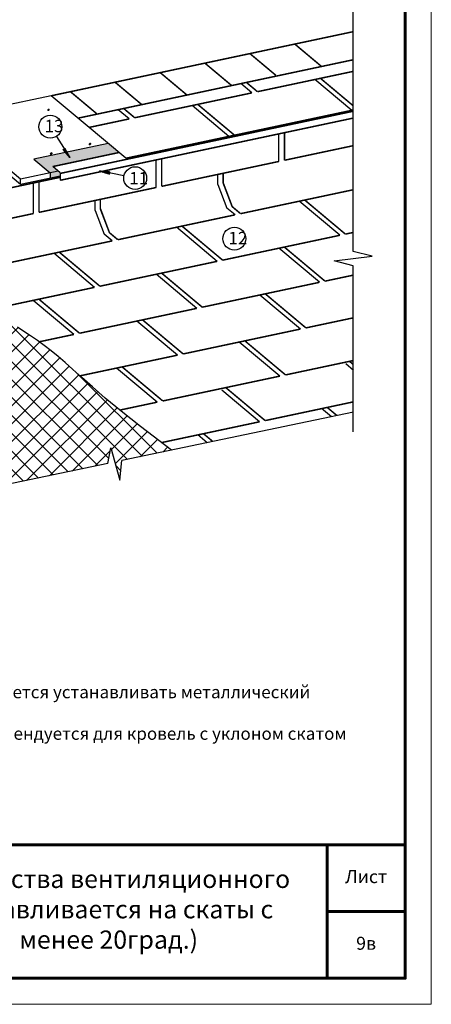
# Model space of a CAD drawing. Units: millimetres. Extents: x 0 to 1945034, y -367385 to 637489.
# Drawn here: x 774607 to 785535, y 505556 to 531740 of the extents above; entities that cross this region are included whole.
import ezdxf

# ---------------------------------------------------------------- set-up
doc = ezdxf.new("R2010")
doc.units = ezdxf.units.MM
for name, color, linetype in [('Gidro', 252, 'Continuous'), ('Plywood', 42, 'Continuous'), ('Shing2', 90, 'Continuous'), ('Steel', 24, 'Continuous'), ('Wood', 44, 'Continuous')]:
    doc.layers.add(name, color=color, linetype=linetype)
doc.layers.add('Внутренняя рамка', color=7, linetype='Continuous', lineweight=60)
doc.layers.add('Граница чертежа на печать', color=7, linetype='Continuous', lineweight=15)
doc.styles.add('GOST-2.304_Type-B', font='txt', dxfattribs={"height": 22.5})
doc.styles.add('GOST-2.304_Type-B_shrink', font='txt', dxfattribs={"width": 0.8})
doc.styles.add('Тех карта', font='isocpeur.TTF', dxfattribs={"height": 265})

# ---------------------------------------------------------------- blocks, each defined once
blk = doc.blocks.new('*T70')
at = {"layer": 'Граница чертежа на печать', "color": 0, "linetype": 'Continuous', "lineweight": 60, "transparency": 16777216}
for p, q in [((0, 0), (25604, 0)), ((0, 0), (0, -3546)), ((1384, 0), (1384, -3546)), ((2768, 0), (2768, -3546)), ((4152, 0), (4152, -3546)), ((5536, 0), (5536, -3546)), ((7612, 0), (7612, -3546)), ((8996, 0), (8996, -3546)), ((23528, 0), (23528, -3546)), ((25604, 0), (25604, -3546)), ((23528, -1773), (25604, -1773)), ((0, -2660), (8996, -2660)), ((0, -3546), (25604, -3546))]:
    blk.add_line(p, q, dxfattribs=at)
at = {"layer": 'Граница чертежа на печать', "color": 0, "linetype": 'Continuous', "lineweight": -2, "transparency": 16777216}
blk.add_line((0, -887), (8996, -887), dxfattribs=at)
at = {"layer": 'Граница чертежа на печать', "color": 0, "linetype": 'Continuous', "lineweight": 20, "transparency": 16777216}
blk.add_line((0, -1773), (8996, -1773), dxfattribs=at)
at = {"layer": 'Граница чертежа на печать', "color": 0, "linetype": 'Continuous', "transparency": 16777216, "attachment_point": 5}
for s, insert, char_height, width, style in [('Вариант устройства вентиляционного конька (устанавливается на скаты с уклоном менее 20град.)', (16262, -1773), 484.41, 14255.36, 'GOST-2.304_Type-B'), ('Лист', (24566, -887), 346, 1799.22, 'GOST-2.304_Type-B'), ('№ док.', (4844, -3103), 346, 1245.61, 'GOST-2.304_Type-B_shrink'), ('9в', (24566, -2660), 346, 1799.22, 'GOST-2.304_Type-B'), ('Кол.уч.', (2076, -3103), 346, 1245.61, 'GOST-2.304_Type-B_shrink'), ('Изм.', (692, -3103), 346, 1107.21, 'GOST-2.304_Type-B'), ('Лист', (3460, -3103), 346, 1107.21, 'GOST-2.304_Type-B'), ('Подп.', (6574, -3103), 346, 1799.22, 'GOST-2.304_Type-B'), ('Дата', (8304, -3103), 346, 1107.21, 'GOST-2.304_Type-B_shrink')]:
    blk.add_mtext(s, dxfattribs=dict(at, insert=insert, char_height=char_height, width=width, style=style))

msp = doc.modelspace()

# ---------------------------------------------------------------- hatches: boundary and pattern name
h = msp.add_hatch()
h.set_pattern_fill('ANSI31', scale=9.179156, style=0)
h.set_pattern_definition([(135, (788872.0028, 508248.2287), (0.811330454, 0.811330454), [])])
edge = h.paths.add_edge_path()
edge.add_arc((775371.525, 529342.964), 21.758, 180, 540, ccw=False)
at = {"lineweight": 30}
h = msp.add_hatch(color=252, dxfattribs=at)
h.dxf.hatch_style = 1
h.paths.add_polyline_path([(774983.507, 528031.46), (775417.872, 527666.984), (775629.221, 527711.908), (775483.824, 527833.91), (777241.95, 528207.611), (776952.982, 528450.084)])
h.paths.add_polyline_path([(775684.144, 527582.306), (775684.144, 527665.821), (775629.221, 527711.908), (775417.872, 527666.984), (775417.872, 527525.176)])
h = msp.add_hatch()
h.set_pattern_fill('ANSI31', scale=9.179156, style=0)
h.set_pattern_definition([(135, (789969.6953, 507340.1893), (0.811330454, 0.811330454), [])])
edge = h.paths.add_edge_path()
edge.add_arc((776469.217, 528434.925), 21.758, 180, 540, ccw=False)
h = msp.add_hatch()
h.set_pattern_fill('ANSI31', scale=9.179156, style=0)
h.set_pattern_definition([(135, (788943.381, 507085.7128), (0.811330454, 0.811330454), [])])
edge = h.paths.add_edge_path()
edge.add_arc((775442.903, 528180.448), 21.758, 180, 540, ccw=False)
h = msp.add_hatch()
h.set_pattern_fill('ANSI31', scale=10.113045, angle=-246.6303332, style=0)
h.set_pattern_definition([(111.371598, (800405.3085, 524464.8647), (1.177204665, 0.460668416), [])])
h.paths.add_polyline_path([(775811.442, 528317.75), (775760.366, 528283.19), (775940.029, 528067.242)])
h = msp.add_hatch()
h.set_pattern_fill('ANSI31', scale=10.097072, angle=-380.8834538, style=0)
h.set_pattern_definition([(337.118477, (757101.7438, 512732.1163), (-0.490751593, -1.16281773), [])])
h.paths.add_polyline_path([(776992.286, 527635.583), (777003.157, 527696.188), (776723.549, 527718.162)])
at = {"layer": 'Gidro', "ltscale": 1.5}
h = msp.add_hatch(dxfattribs=at)
h.set_pattern_fill('ANSI37', color=256, scale=106.205114, style=0)
h.set_pattern_definition([(45, (-544056.04, 261684.45), (-238.43728, 238.43728), []), (135, (-544056.04, 261684.45), (-238.43728, -238.43728), [])])
edge = h.paths.add_edge_path()
edge.add_line((776021.308, 522438.237), (775817.65, 522622.938))
edge.add_line((775817.65, 522622.938), (775629.399, 522786.592))
edge.add_line((775629.399, 522786.592), (775443.863, 522936.127))
edge.add_line((775443.863, 522936.127), (775259.214, 523074.761))
edge.add_line((775259.214, 523074.761), (775076.337, 523204.786))
edge.add_line((775076.337, 523204.786), (774896.121, 523328.496))
edge.add_line((774896.121, 523328.496), (774719.45, 523448.184))
edge.add_line((774719.45, 523448.184), (774547.212, 523566.143))
edge.add_line((774547.212, 523566.143), (774380.293, 523684.664))
edge.add_line((774380.293, 523684.664), (774219.579, 523806.041))
edge.add_line((774219.579, 523806.041), (774108.839, 523896.557))
edge.add_line((774108.839, 523896.557), (773030.445, 523667.338))
edge.add_spline(control_points=[(773030.445, 523667.338), (772930.445, 523720.887), (772720.456, 523833.334), (772314.301, 524277.159), (771867.666, 524600.781), (771785.148, 524961.753), (771784.984, 524962.472)], knot_values=[13.03606002, 13.03606002, 13.03606002, 13.03606002, 15.257398793, 17.700632881, 24.97811782, 24.99264093, 24.99264093, 24.99264093, 24.99264093], degree=3, periodic=0)
edge.add_line((771784.984, 524962.472), (771556.427, 524911.63))
edge.add_line((771556.427, 524911.629), (771314.649, 525112.863))
edge.add_line((771314.649, 525112.863), (769736.147, 524777.342))
edge.add_line((769736.147, 524777.342), (769699.207, 524807.987))
edge.add_line((769699.207, 524807.987), (769457.428, 525009.22))
edge.add_line((769457.428, 525009.22), (767325.104, 524555.981))
edge.add_line((767325.104, 524555.981), (767325.104, 524303.356))
edge.add_line((767325.104, 524303.356), (766929.42, 524219.251))
edge.add_line((766929.42, 524219.251), (766687.642, 524420.484))
edge.add_line((766687.642, 524420.484), (765892.934, 524251.564))
edge.add_line((765892.934, 524251.564), (766096.499, 524078.138))
edge.add_line((766096.499, 524078.138), (766367.442, 523860.49))
edge.add_line((766367.442, 523860.49), (766390.049, 523843.187))
edge.add_line((766390.049, 523843.187), (766522.481, 523745.084))
edge.add_line((766522.481, 523745.084), (766714.203, 523598.311))
edge.add_line((766714.203, 523598.311), (766892.102, 523453.121))
edge.add_line((766892.102, 523453.121), (767058.76, 523308.856))
edge.add_line((767058.76, 523308.856), (767216.793, 523166.12))
edge.add_line((767216.793, 523166.12), (767368.823, 523025.515))
edge.add_line((767368.823, 523025.515), (767517.468, 522887.646))
edge.add_line((767517.468, 522887.646), (767665.347, 522753.115))
edge.add_line((767665.347, 522753.115), (767815.08, 522622.526))
edge.add_line((767815.08, 522622.526), (767969.286, 522496.483))
edge.add_line((767969.286, 522496.483), (768130, 522375.105))
edge.add_line((768130, 522375.105), (768296.919, 522256.584))
edge.add_line((768296.919, 522256.584), (768469.157, 522138.626))
edge.add_line((768469.157, 522138.626), (768645.828, 522018.938))
edge.add_line((768645.828, 522018.938), (768826.044, 521895.227))
edge.add_line((768826.044, 521895.227), (769008.921, 521765.202))
edge.add_line((769008.921, 521765.202), (769193.57, 521626.568))
edge.add_line((769193.57, 521626.568), (769379.106, 521477.034))
edge.add_line((769379.106, 521477.034), (769567.357, 521313.379))
edge.add_line((769567.357, 521313.379), (769771.015, 521128.678))
edge.add_line((769771.015, 521128.678), (770005.485, 520915.079))
edge.add_line((770005.485, 520915.079), (770286.175, 520664.73))
edge.add_line((770286.175, 520664.73), (770628.491, 520369.777))
edge.add_line((770628.491, 520369.777), (771047.839, 520022.369))
edge.add_line((771047.839, 520022.369), (771559.626, 519614.653))
edge.add_line((771559.626, 519614.653), (772384.974, 518980.789))
edge.add_line((772384.974, 518980.789), (776944.279, 519936.052))
edge.add_line((776944.279, 519936.052), (777025.097, 520353.158))
edge.add_line((777025.097, 520353.158), (777262.905, 519498.816))
edge.add_line((777262.905, 519498.816), (777322.42, 520015.28))
edge.add_line((777322.42, 520015.28), (778635.267, 520290.347))
edge.add_line((778635.267, 520290.347), (777809.919, 520924.212))
edge.add_line((777809.919, 520924.212), (777298.132, 521331.928))
edge.add_line((777298.132, 521331.928), (776878.784, 521679.336))
edge.add_line((776878.784, 521679.336), (776536.469, 521974.288))
edge.add_line((776536.469, 521974.288), (776255.779, 522224.638))
edge.add_line((776255.779, 522224.638), (776021.308, 522438.237))
edge = h.paths.add_edge_path(flags=0)
edge.add_arc((771229.223, 522545.646), 303.53, 180, 360)
edge.add_arc((771229.223, 522545.646), 303.53, 0, 180)
edge = h.paths.add_edge_path(flags=0)
edge.add_arc((770875.967, 524097.197), 303.53, 180, 360)
edge.add_arc((770875.967, 524097.197), 303.53, 0, 180)

# ---------------------------------------------------------------- linework, layer by layer
at = {"color": 7}
for p, q in [((783460.384, 525574.975), (783460.384, 532409.391)), ((775581.204, 528636.716), (775936.865, 528072.428)), ((777375.613, 527588.904), (776723.95, 527716.293)), ((783964.796, 525449.095), (783460.384, 525574.975)), ((782958.704, 525324.58), (783964.796, 525449.095)), ((783463.116, 525198.7), (782958.704, 525324.58)), ((783460.384, 520777.251), (783463.116, 525198.7)), ((783467.131, 521302.717), (777322.42, 520015.28)), ((776944.279, 519936.052), (777025.097, 520353.158)), ((777025.097, 520353.158), (777262.905, 519498.816)), ((777262.905, 519498.816), (777322.42, 520015.28)), ((776944.279, 519936.052), (766200.996, 517685.124))]:
    msp.add_line(p, q, dxfattribs=at)
at = {"color": 251}
for points in [[(776952.982, 528450.084), (774983.507, 528031.46), (775417.872, 527666.984)], [(775417.872, 527666.984), (775417.872, 527525.176)]]:
    msp.add_lwpolyline(points, dxfattribs=at)
at = {"color": 7}
for centre, radius in [((775419.103, 528893.903), 304.01), ((777672.637, 527526.394), 303.53), ((780307.77, 525916.359), 303.53)]:
    msp.add_circle(centre, radius, dxfattribs=at)
at = {"layer": 'Plywood'}
for p, q in [((775443.321, 529716.84), (772683.253, 529130.17)), ((774627.279, 527498.938), (772683.253, 529130.17)), ((774627.279, 527355.551), (772684.569, 528997.086)), ((775629.221, 527711.908), (774627.279, 527498.938)), ((775684.144, 527582.306), (774627.279, 527355.551)), ((774627.279, 527355.551), (774627.279, 527498.938))]:
    msp.add_line(p, q, dxfattribs=at)
at = {"layer": 'Shing2'}
for p, q in [((780772.029, 529793.72), (780478.607, 530039.931)), ((783422.081, 529329.066), (782444.632, 530149.243)), ((776344.966, 528960.27), (775443.321, 529716.84)), ((780162.86, 528636.297), (779185.411, 529456.474)), ((777512.808, 529100.951), (777219.386, 529347.162)), ((777424.683, 528054.28), (776344.966, 528960.27)), ((779867.953, 527360.515), (779867.953, 527625.423)), ((779867.953, 527360.515), (780109.732, 526729.69)), ((776608.732, 526667.747), (776608.732, 526932.654)), ((783107.053, 526006.267), (782027.336, 526912.257)), ((776608.732, 526667.747), (776850.511, 526036.922)), ((780323.652, 526550.128), (780109.732, 526729.69)), ((777064.431, 525857.359), (776850.511, 526036.922)), ((779847.832, 525313.498), (778768.115, 526219.488)), ((776588.611, 524620.729), (775508.894, 525526.719)), ((782565.679, 524755.703), (781485.962, 525661.693)), ((779306.458, 524062.934), (778226.741, 524968.924)), ((776047.237, 523370.166), (774967.52, 524276.156)), ((782058.779, 523512.467), (780979.062, 524418.457)), ((778799.558, 522819.698), (777719.841, 523725.688)), ((781517.404, 522261.903), (780437.687, 523167.893)), ((778258.184, 521569.135), (777178.467, 522475.125)), ((783468.123, 522412.232), (783262.138, 522585.075)), ((780976.552, 521047.157), (779976.128, 521886.612)), ((782881.851, 521181.424), (782624.432, 521397.425)), ((779586.324, 520490.947), (779338.422, 520698.962))]:
    msp.add_line(p, q, dxfattribs=at)
at = {"layer": 'Shing2', "linetype": 'Continuous', "ltscale": 10}
msp.add_line((778914.667, 528370.986), (779062.813, 528402.475), dxfattribs=at)
at = {"layer": 'Shing2', "const_width": 40.388}
for points in [[(775443.321, 529716.84), (783460.384, 531420.92)], [(782621.533, 530495.424), (781911.042, 531091.597)], [(781410.342, 530259.017), (780712.727, 530844.385)], [(776153.812, 529120.667), (783460.384, 530673.727)], [(780230.82, 529991.505), (779520.328, 530587.678)], [(779044.293, 529739.502), (778333.801, 530335.676)], [(780920.175, 529825.21), (783460.384, 530365.148)], [(777842.371, 529486.831), (777131.879, 530083.004)], [(780920.175, 529825.21), (780626.753, 530071.42)], [(783460.384, 529452.725), (782592.779, 530180.732)], [(776646.879, 529243.967), (775953.975, 529825.383)], [(777660.954, 529132.441), (780772.029, 529793.72)], [(780311.007, 528667.787), (779333.558, 529487.964)], [(777660.954, 529132.441), (777367.532, 529378.651)], [(777424.683, 528054.28), (783460.384, 529337.208)], [(776447.235, 528874.457), (777512.808, 529100.951)], [(781637.191, 528001.486), (781637.191, 528735.138)], [(778841.476, 528355.428), (778914.667, 528370.986)], [(779062.813, 528402.475), (779715.607, 528541.231)], [(781637.191, 528001.486), (783460.384, 528389.018)], [(777424.683, 528054.28), (778761.904, 528338.515)], [(778377.97, 527308.717), (778377.97, 528042.37)], [(778377.97, 527308.717), (781489.044, 527969.997)], [(780249.453, 526768.188), (780007.733, 527399.025), (780007.733, 527655.134)], [(775118.749, 526615.949), (775118.749, 527429.074)], [(775118.749, 526615.949), (778229.823, 527277.228)], [(780471.799, 526581.617), (783460.384, 527216.861)], [(776990.232, 526075.419), (776748.513, 526706.256), (776748.513, 526962.366)], [(783255.199, 526037.756), (782175.482, 526943.746)], [(772402.364, 526038.563), (774970.603, 526584.459)], [(777212.578, 525888.849), (780323.652, 526550.128)], [(780471.799, 526581.617), (780249.512, 526768.2)], [(777212.578, 525888.849), (776990.291, 526075.431)], [(779995.978, 525344.988), (778916.261, 526250.978)], [(783255.199, 526037.756), (783460.384, 526081.37)], [(773953.357, 525196.08), (777064.431, 525857.359)], [(779995.978, 525344.988), (783107.053, 526006.267)], [(776736.758, 524652.219), (775657.041, 525558.209)], [(782713.825, 524787.193), (781634.108, 525693.183)], [(776736.758, 524652.219), (779847.832, 525313.498)], [(779454.604, 524094.424), (778374.887, 525000.414)], [(779454.604, 524094.424), (782565.679, 524755.703)], [(782713.825, 524787.193), (783468.123, 524947.524)], [(773924.953, 524054.551), (776588.611, 524620.729)], [(782206.925, 523543.956), (781127.208, 524449.947)], [(776195.384, 523401.655), (775115.667, 524307.645)], [(776195.384, 523401.655), (779306.458, 524062.934)], [(778947.704, 522851.188), (777867.987, 523757.178)], [(782206.925, 523543.956), (783468.123, 523812.032)], [(778947.704, 522851.188), (782058.779, 523512.467)], [(775120.722, 523173.229), (776047.237, 523370.166)], [(781665.551, 522293.393), (780585.834, 523199.383)], [(776207.393, 522268.717), (778799.558, 522819.698)], [(781665.551, 522293.393), (783468.123, 522676.541)], [(783364.943, 522654.61), (783468.123, 522676.541)], [(783468.123, 522568.031), (783364.943, 522654.61)], [(778406.33, 521600.624), (777326.613, 522506.614)], [(778406.33, 521600.624), (781517.404, 522261.903)], [(781124.698, 521078.646), (780078.934, 521956.147)], [(777266.296, 521358.302), (778258.184, 521569.135)], [(781124.698, 521078.646), (783468.123, 521576.757)], [(783030.426, 521212.554), (782772.578, 521428.914)], [(778370.973, 520493.324), (780976.552, 521047.157)], [(779734.9, 520522.077), (779486.568, 520730.451)]]:
    msp.add_lwpolyline(points, dxfattribs=at)
at = {"layer": 'Shing2'}
for points in [[(781489.044, 527969.997), (781489.044, 528703.649)], [(778229.823, 527277.228), (778229.823, 528010.88)], [(774970.603, 526584.459), (774970.603, 527397.585)], [(778635.267, 520290.347), (777809.919, 520924.212), (777298.132, 521331.928), (776878.784, 521679.336), (776536.469, 521974.288), (776255.779, 522224.638), (776021.308, 522438.237), (775817.65, 522622.938), (775629.399, 522786.592), (775443.863, 522936.127), (775259.214, 523074.761), (775076.337, 523204.786), (774896.121, 523328.496), (774719.45, 523448.184), (774547.212, 523566.143)]]:
    msp.add_lwpolyline(points, dxfattribs=at)
at = {"layer": 'Steel'}
for q in [(775483.824, 527833.91), (775684.144, 527469.779)]:
    msp.add_line((775684.144, 527665.821), q, dxfattribs=at)
at = {"layer": 'Steel', "const_width": 40.388}
for points in [[(775684.144, 527652.14), (783460.384, 529305.031)], [(775684.144, 527469.779), (783460.384, 529122.67)], [(775483.824, 527833.91), (777241.95, 528207.611)], [(776603.754, 528071.959), (777241.95, 528207.611)], [(772726.276, 526920.538), (775684.144, 527549.253)]]:
    msp.add_lwpolyline(points, dxfattribs=at)
at = {"layer": 'Wood', "linetype": 'Continuous'}
for p, q in [((780007.733, 527399.025), (780249.512, 526768.2)), ((776748.513, 526706.256), (776990.291, 526075.431))]:
    msp.add_line(p, q, dxfattribs=at)
at = {"layer": 'Внутренняя рамка'}
msp.add_lwpolyline([(759238.891, 506248.083), (759238.891, 545969.673), (784843.4, 545969.673), (784843.4, 506248.083), (759238.891, 506248.083)], dxfattribs=at)
at = {"layer": 'Граница чертежа на печать'}
msp.add_lwpolyline([(756470.836, 505556.069), (756470.836, 546661.687), (785535.414, 546661.687), (785535.414, 505556.069), (756470.836, 505556.069)], dxfattribs=at)

# ---------------------------------------------------------------- block references
msp.add_blockref('*T70', (759239.116, 509794.238))

# ---------------------------------------------------------------- texts
at = {"color": 7, "char_height": 330.9724, "width": 209.47907, "attachment_point": 1, "style": 'Тех карта'}
for s, insert in [('13', (775266.475, 529077.612)), ('11', (777516.452, 527689.556)), ('12', (780148.182, 526097.231))]:
    msp.add_mtext(s, dxfattribs=dict(at, insert=insert))
at = {"color": 154, "lineweight": 25, "insert": (760391.356, 514578.413), "char_height": 331.330847, "width": 23065.45909, "attachment_point": 1, "style": 'Тех карта'}
msp.add_mtext('\\pxi-11,l11;Примечания: \\P\\pi-2,l2;1. На торцы ("фронтоны") вентиляционного конька рекомендуется устанавливать металлический фронтонный фартук;\\P2. Данный вариант устройства вентиляционного конька рекомендуется для кровель с уклоном скатом менее 20 градусов. ', dxfattribs=at)

doc.saveas('drawing.dxf')
